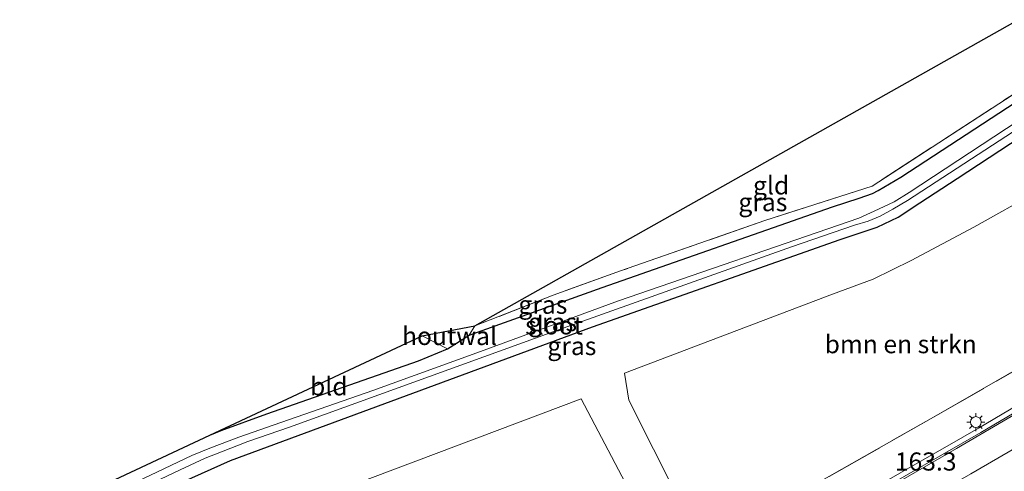
# Model space of a CAD drawing. Units: metres. Extents: x 250000 to 260010, y 477212 to 479796.
# Drawn here: x 254220 to 254356, y 477712 to 477774 of the extents above; entities that cross this region are included whole.
import ezdxf
from ezdxf.enums import TextEntityAlignment as Align

# ---------------------------------------------------------------- set-up
doc = ezdxf.new("R2010")
doc.units = ezdxf.units.M
doc.linetypes.add('IE-TERREINAFSCHEIDING', pattern=[10, 8, -2])
doc.layers.get('0').update_dxf_attribs({"lineweight": 25})
for name, color, linetype, lineweight in [('B-ME-AM-KILOMETR-S-B1', 7, 'Continuous', 18), ('B-ME-BV-GELEIDECONSTRUCTIE-GELEIDERAIL-L-B1', 213, 'BV-GELEIDERAIL', 18), ('B-ME-GR-BOMENSTRUIKEN-GV-B6', 93, 'Continuous', 18), ('B-ME-GW-INSTEEKWATERGANG-L-B1', 10, 'Continuous', 25), ('B-ME-IE-GRASLAND-GV-B6', 93, 'Continuous', 18), ('B-ME-IE-GRONDWERKLIJN-GROND_INGERICHT-GV-B6', 253, 'Continuous', 18), ('B-ME-IE-MEUBILAIR_WEGMEUBILAIR-LICHTMAST-S-B1', 8, 'Continuous', 18), ('B-ME-IE-TERREINAFSCHEIDING-HOUTWAL-GV-B6', 8, 'IE-TERREINAFSCHEIDING-NATUURLIJK-HOUTWAL', 18), ('B-ME-IE-TERREINAFSCHEIDING-RASTERHEKWERK-L-B1', 8, 'IE-TERREINAFSCHEIDING', 18), ('B-ME-KG-KADASTRAAL-OPNAMEDTMGRENS-L-B1', 10, 'Continuous', 25), ('B-ME-OG-WATER-GV-B6', 153, 'Continuous', 18), ('B-ME-VH-VERH_SOORT-BITUMEN-GV-B6', 8, 'IE-TERREINAFSCHEIDING-NATUURLIJK-HOUTWAL', 18), ('B-ME-VW-MARKERING-STREEP-015-L-B1', 7, 'Continuous', 18)]:
    doc.layers.add(name, color=color, linetype=linetype, lineweight=lineweight)
doc.styles.add('NLCS-ISO', font='NLCS-ISO.TTF')
doc.linetypes.add('BV-GELEIDERAIL', pattern='A,10,-3,[108,NLCS.SHX,S=1,R=0,X=0,Y=0],-3', length=16)
doc.linetypes.add('IE-TERREINAFSCHEIDING-NATUURLIJK-HOUTWAL', pattern='A,7,-1.5,[67,NLCS.SHX,S=0.75,R=45,X=0,Y=0],-1.5,7,-1.5,[70,NLCS.SHX,S=0.75,R=0,X=0,Y=0],-1.5', length=20)

# ---------------------------------------------------------------- blocks, each defined once
blk = doc.blocks.new('lantaarnpaal')
for p, q in [((-0.75, 0), (-1.25, 0)), ((-0.88, 0.88), (-0.53, 0.53)), ((0, 0.75), (0, 1.25)), ((0.53, 0.53), (0.88, 0.88)), ((0.75, 0), (1.25, 0)), ((-0.53, -0.53), (-0.88, -0.88)), ((0, -0.75), (0, -1.25)), ((0.53, -0.53), (0.88, -0.88))]:
    blk.add_line(p, q)
blk.add_circle((0, 0), 0.75)

msp = doc.modelspace()

# ---------------------------------------------------------------- linework, layer by layer
at = {"layer": 'B-ME-BV-GELEIDECONSTRUCTIE-GELEIDERAIL-L-B1'}
msp.add_polyline3d([(254278.103, 477676.895, 23.153), (254302.856, 477690.036, 23.137), (254323.827, 477701.666, 23.15), (254334.112, 477707.212, 24.057), (254335.339, 477707.904, 24.062), (254339.678, 477710.385, 24.063), (254344.009, 477712.883, 24.053), (254348.347, 477715.369, 24.059), (254352.67, 477717.875, 24.06), (254356.983, 477720.41, 24.081), (254361.279, 477722.973, 24.097), (254365.56, 477725.553, 24.095), (254369.839, 477728.141, 24.105), (254374.118, 477730.726, 24.121), (254378.393, 477733.319, 24.125), (254382.676, 477735.898, 24.124), (254384.0261, 477736.7026, 24.1271)], dxfattribs=at)
at = {"layer": 'B-ME-GR-BOMENSTRUIKEN-GV-B6'}
for points in [[(254381.923, 477739.756, 23.241), (254346.493, 477719.366, 23.19), (254314.679, 477701.361, 23.169), (254304.415, 477721.736, 22.917), (254303.814, 477725.467, 22.884), (254332.533, 477736.356, 22.764), (254338.12, 477738.414, 22.83), (254343.394, 477740.999, 22.83), (254352.032, 477745.597, 22.83), (254360.917, 477750.556, 22.854), (254368.779, 477755.406, 22.812), (254370.419, 477756.461, 22.812), (254375.631, 477748.893, 22.962), (254381.923, 477739.756, 23.241)], [(254263.388, 477708.918, 22.812), (254297.826, 477721.89, 22.869), (254309.978, 477698.813, 23.181)]]:
    msp.add_polyline3d(points, dxfattribs=at)
at = {"layer": 'B-ME-GW-INSTEEKWATERGANG-L-B1'}
for points in [[(254246.5284, 477716.8994, 22.71), (254248.065, 477717.55, 22.734), (254254.387, 477719.832, 22.788), (254275.35, 477727.171, 22.803), (254279.335, 477728.8, 22.845), (254282.347, 477730.693, 23.268), (254300.723, 477737.3, 23.424), (254332.531, 477748.435, 23.466), (254336.202, 477749.598, 23.52), (254338.032, 477750.254, 23.508), (254338.853, 477750.669, 23.502), (254341.96, 477752.529, 23.496), (254363.464, 477766.561, 23.57)], [(254222.633, 477701.126, 22.514), (254233.979, 477706.449, 22.668), (254241.351, 477709.831, 22.68), (254249.371, 477713.414, 22.641), (254261.723, 477717.932, 22.635), (254299.383, 477731.842, 22.758), (254333.564, 477743.906, 22.749), (254338.705, 477745.625, 22.707), (254341.587, 477747.006, 22.692), (254344.601, 477748.95, 22.767), (254349.764, 477752.317, 22.815), (254365.932, 477762.976, 22.81)]]:
    msp.add_polyline3d(points, dxfattribs=at)
at = {"layer": 'B-ME-IE-GRASLAND-GV-B6'}
for points in [[(254363.464, 477766.561, 23.57), (254341.96, 477752.529, 23.496), (254338.853, 477750.669, 23.502), (254338.032, 477750.254, 23.508), (254336.202, 477749.598, 23.52), (254332.531, 477748.435, 23.466), (254300.723, 477737.3, 23.424), (254282.347, 477730.693, 23.268), (254283.118, 477731.98, 23.229), (254293.941, 477736.203, 23.502), (254303.239, 477739.558, 23.529), (254323.155, 477746.52, 23.544), (254337.98, 477751.274, 23.49), (254362.865, 477767.431, 23.483), (254363.464, 477766.561, 23.57)], [(254220.26, 477704.603, 22.637), (254246.5284, 477716.8994, 22.71), (254248.065, 477717.55, 22.734), (254254.387, 477719.832, 22.788), (254275.35, 477727.171, 22.803), (254279.335, 477728.8, 22.845), (254282.347, 477730.693, 23.268), (254300.723, 477737.3, 23.424), (254332.531, 477748.435, 23.466), (254336.202, 477749.598, 23.52), (254338.032, 477750.254, 23.508), (254338.853, 477750.669, 23.502), (254341.96, 477752.529, 23.496), (254363.464, 477766.561, 23.57)], [(254232.269, 477707.275, 21.414), (254242.445, 477712.116, 21.414), (254245.873, 477713.719, 21.414), (254248.127, 477714.6, 21.414), (254251.774, 477716.043, 21.414), (254257.507, 477717.995, 21.414), (254294.04, 477731.195, 21.645), (254326.862, 477742.875, 21.78), (254335.583, 477745.862, 21.819), (254337.463, 477746.434, 21.801), (254339.112, 477747.132, 21.795), (254340.86, 477748.083, 21.795), (254342.904, 477749.288, 21.795), (254365.318, 477763.869, 21.829)], [(254365.932, 477762.976, 22.81), (254349.764, 477752.317, 22.815), (254344.601, 477748.95, 22.767), (254341.587, 477747.006, 22.692), (254338.705, 477745.625, 22.707), (254333.564, 477743.906, 22.749), (254299.383, 477731.842, 22.758), (254261.723, 477717.932, 22.635), (254249.371, 477713.414, 22.641), (254241.351, 477709.831, 22.68)], [(254241.351, 477709.831, 22.68), (254249.371, 477713.414, 22.641), (254261.723, 477717.932, 22.635), (254299.383, 477731.842, 22.758), (254333.564, 477743.906, 22.749), (254338.705, 477745.625, 22.707), (254341.587, 477747.006, 22.692), (254344.601, 477748.95, 22.767), (254349.764, 477752.317, 22.815), (254365.932, 477762.976, 22.81)], [(254358.169, 477760.306, 21.897), (254343.135, 477750.397, 21.873), (254341.046, 477749.116, 21.873), (254339.66, 477748.474, 21.873), (254338.273, 477747.803, 21.873), (254336.172, 477746.869, 21.873), (254302.962, 477735.425, 21.81), (254283.381, 477728.261, 21.786), (254269.018, 477723.073, 21.696), (254254.341, 477717.938, 21.672), (254250.518, 477716.637, 21.666), (254246.522, 477715.104, 21.657), (254244.056, 477714.065, 21.657), (254221.187, 477703.245, 21.23)], [(254360.917, 477750.556, 22.854), (254352.032, 477745.597, 22.83), (254343.394, 477740.999, 22.83), (254338.12, 477738.414, 22.83), (254332.533, 477736.356, 22.764), (254303.814, 477725.467, 22.884), (254304.415, 477721.736, 22.917), (254314.679, 477701.361, 23.169)], [(254384.634, 477735.82, 23.39), (254367.363, 477725.718, 23.323), (254353.031, 477717.247, 23.298), (254337.147, 477708.16, 23.273), (254320.735, 477698.885, 23.211), (254305.241, 477690.544, 23.199), (254287.925, 477681.378, 23.167), (254280.19, 477677.388, 23.178), (254279.737, 477678.259, 23.11), (254272.669, 477674.682, 23.09), (254276.24, 477676.756, 23.235), (254277.646, 477677.796, 23.265), (254278.385, 477678.856, 23.31), (254278.936, 477679.846, 23.343), (254279.419, 477681.208, 23.334), (254279.478, 477681.702, 23.331), (254279.454, 477682.386, 23.268), (254309.978, 477698.813, 23.181), (254314.679, 477701.361, 23.169), (254346.493, 477719.366, 23.19), (254381.923, 477739.756, 23.241), (254384.634, 477735.82, 23.39)], [(254309.978, 477698.813, 23.181), (254297.826, 477721.89, 22.869), (254263.388, 477708.918, 22.812)]]:
    msp.add_polyline3d(points, dxfattribs=at)
at = {"layer": 'B-ME-IE-GRONDWERKLIJN-GROND_INGERICHT-GV-B6'}
for points in [[(254362.865, 477767.431, 23.483), (254337.98, 477751.274, 23.49), (254323.155, 477746.52, 23.544), (254303.239, 477739.558, 23.529), (254293.941, 477736.203, 23.502), (254283.118, 477731.98, 23.229), (254358.17, 477774.248, 23.431), (254362.865, 477767.431, 23.483)], [(254246.5284, 477716.8994, 22.71), (254275.854, 477730.627, 22.878), (254279.335, 477728.8, 22.845), (254275.35, 477727.171, 22.803), (254254.387, 477719.832, 22.788), (254248.065, 477717.55, 22.734), (254246.5284, 477716.8994, 22.71)]]:
    msp.add_polyline3d(points, dxfattribs=at)
at = {"layer": 'B-ME-IE-TERREINAFSCHEIDING-HOUTWAL-GV-B6'}
msp.add_polyline3d([(254279.335, 477728.8, 22.845), (254275.854, 477730.627, 22.878), (254283.118, 477731.98, 23.229), (254282.347, 477730.693, 23.268), (254279.335, 477728.8, 22.845)], dxfattribs=at)
at = {"layer": 'B-ME-IE-TERREINAFSCHEIDING-RASTERHEKWERK-L-B1'}
for points in [[(254362.865, 477767.431, 23.483), (254337.98, 477751.274, 23.49), (254323.155, 477746.52, 23.544), (254303.239, 477739.558, 23.529), (254293.941, 477736.203, 23.502), (254283.118, 477731.98, 23.229)], [(254240.388, 477701.387, 22.782), (254240.925, 477700.018, 23.43), (254243.946, 477692.31, 27.726), (254246.176, 477693.067, 27.915), (254248.382, 477693.773, 27.978), (254250.858, 477694.206, 28.101), (254253.533, 477694.321, 28.164), (254255.467, 477694.067, 28.173), (254257.631, 477693.625, 28.221), (254258.979, 477693.214, 28.248), (254260.41, 477692.596, 28.248), (254262.066, 477691.697, 28.314), (254263.55, 477690.902, 28.32), (254264.658, 477690.034, 28.317), (254265.98, 477688.961, 28.299), (254267.024, 477687.754, 28.344), (254267.797, 477686.863, 28.344), (254268.481, 477685.855, 28.338), (254279.454, 477682.386, 23.268), (254309.978, 477698.813, 23.181), (254314.679, 477701.361, 23.169), (254346.493, 477719.366, 23.19), (254381.923, 477739.756, 23.241)]]:
    msp.add_polyline3d(points, dxfattribs=at)
at = {"layer": 'B-ME-KG-KADASTRAAL-OPNAMEDTMGRENS-L-B1'}
msp.add_polyline3d([(254235.761, 477681.893, 27.954), (254234.838, 477683.245, 27.96), (254233.806, 477684.757, 27.864), (254232.442, 477686.755, 27.758), (254227.364, 477694.195, 23.168), (254226.523, 477695.427, 22.571), (254222.633, 477701.126, 22.514), (254221.786, 477702.367, 21.23), (254221.187, 477703.245, 21.23), (254220.26, 477704.603, 22.637), (254246.5284, 477716.8994, 22.71), (254275.854, 477730.627, 22.878), (254283.118, 477731.98, 23.229), (254358.17, 477774.248, 23.431)], dxfattribs=at)
at = {"layer": 'B-ME-OG-WATER-GV-B6'}
for points in [[(254365.318, 477763.869, 21.829), (254342.904, 477749.288, 21.795), (254340.86, 477748.083, 21.795), (254339.112, 477747.132, 21.795), (254337.463, 477746.434, 21.801), (254335.583, 477745.862, 21.819), (254326.862, 477742.875, 21.78), (254294.04, 477731.195, 21.645), (254257.507, 477717.995, 21.414), (254251.774, 477716.043, 21.414), (254248.127, 477714.6, 21.414), (254245.873, 477713.719, 21.414), (254242.445, 477712.116, 21.414), (254232.269, 477707.275, 21.414)], [(254221.187, 477703.245, 21.23), (254244.056, 477714.065, 21.657), (254246.522, 477715.104, 21.657), (254250.518, 477716.637, 21.666), (254254.341, 477717.938, 21.672), (254269.018, 477723.073, 21.696), (254283.381, 477728.261, 21.786), (254302.962, 477735.425, 21.81), (254336.172, 477746.869, 21.873), (254338.273, 477747.803, 21.873), (254339.66, 477748.474, 21.873), (254341.046, 477749.116, 21.873), (254343.135, 477750.397, 21.873), (254358.169, 477760.306, 21.897)]]:
    msp.add_polyline3d(points, dxfattribs=at)
at = {"layer": 'B-ME-VH-VERH_SOORT-BITUMEN-GV-B6'}
for points in [[(254383.477, 477735.047, 23.387), (254366.303, 477724.827, 23.367), (254349.629, 477715.035, 23.312), (254332.985, 477705.442, 23.312), (254315.298, 477695.658, 23.255), (254294.908, 477684.779, 23.211), (254277.545, 477675.743, 23.169), (254260.617, 477667.132, 23.151), (254249.554, 477661.684, 23.126), (254249.426, 477661.871, 23.107), (254252.015, 477663.125, 23.11), (254259.947, 477667.126, 23.113), (254275.412, 477674.927, 23.132), (254280.19, 477677.388, 23.178), (254287.925, 477681.378, 23.167), (254305.241, 477690.544, 23.199), (254320.735, 477698.885, 23.211), (254337.147, 477708.16, 23.273), (254353.031, 477717.247, 23.298), (254367.363, 477725.718, 23.323), (254384.634, 477735.82, 23.39), (254383.477, 477735.047, 23.387)], [(254367.114, 477706.396, 23.82), (254350.151, 477696.545, 23.755), (254333.207, 477686.96, 23.731), (254315.827, 477677.421, 23.693), (254298.64, 477668.406, 23.653), (254283.96, 477660.745, 23.622), (254269.644, 477653.466, 23.605), (254258.832, 477648.091, 23.59), (254257.957, 477649.372, 23.561), (254255.994, 477652.25, 23.467), (254253.953, 477655.24, 23.39), (254251.854, 477658.315, 23.242), (254249.554, 477661.684, 23.126), (254260.617, 477667.132, 23.151), (254277.545, 477675.743, 23.169), (254294.908, 477684.779, 23.211), (254315.298, 477695.658, 23.255), (254332.985, 477705.442, 23.312), (254349.629, 477715.035, 23.312), (254366.303, 477724.827, 23.367)]]:
    msp.add_polyline3d(points, dxfattribs=at)
at = {"layer": 'B-ME-VW-MARKERING-STREEP-015-L-B1'}
msp.add_polyline3d([(254251.854, 477658.315, 23.242), (254262.42, 477663.523, 23.254), (254279.41, 477672.215, 23.298), (254296.777, 477681.275, 23.321), (254317.074, 477692.045, 23.367), (254334.927, 477701.983, 23.409), (254351.65, 477711.549, 23.429), (254368.519, 477721.354, 23.501), (254385.446, 477731.333, 23.535)], dxfattribs=at)

# ---------------------------------------------------------------- block references
at = {"layer": 'B-ME-IE-MEUBILAIR_WEGMEUBILAIR-LICHTMAST-S-B1', "rotation": 90}
msp.add_blockref('lantaarnpaal', (254352.326, 477718.7, 23.165), dxfattribs=at)

# ---------------------------------------------------------------- texts
at = {"layer": 'B-ME-AM-KILOMETR-S-B1', "ltscale": 0.2, "style": 'NLCS-ISO'}
msp.add_text('163.3', height=2.5, dxfattribs=at).set_placement((254341.1367, 477711.2263, 24.0596), align=Align.BOTTOM_LEFT)
at = {"layer": 'B-ME-GR-BOMENSTRUIKEN-GV-B6', "ltscale": 0.2, "style": 'NLCS-ISO'}
msp.add_text('bmn en strkn', height=2.5, dxfattribs=at).set_placement((254341.9461, 477729.456), align=Align.MIDDLE_CENTER)
at = {"layer": 'B-ME-IE-GRASLAND-GV-B6', "ltscale": 0.2, "style": 'NLCS-ISO'}
for p in [(254322.9055, 477749.062), (254292.519, 477734.903), (254293.859, 477732.4975), (254296.526, 477729.2015)]:
    msp.add_text('gras', height=2.5, dxfattribs=at).set_placement(p, align=Align.MIDDLE_CENTER)
at = {"layer": 'B-ME-IE-GRONDWERKLIJN-GROND_INGERICHT-GV-B6', "ltscale": 0.2, "style": 'NLCS-ISO'}
for s, p in [('gld', (254324.0451, 477751.3693)), ('bld', (254262.9539, 477723.6334))]:
    msp.add_text(s, height=2.5, dxfattribs=at).set_placement(p, align=Align.MIDDLE_CENTER)
at = {"layer": 'B-ME-IE-TERREINAFSCHEIDING-HOUTWAL-GV-B6', "ltscale": 0.2, "style": 'NLCS-ISO'}
msp.add_text('houtwal', height=2.5, dxfattribs=at).set_placement((254279.6237, 477730.5867), align=Align.MIDDLE_CENTER)
at = {"layer": 'B-ME-OG-WATER-GV-B6', "ltscale": 0.2, "style": 'NLCS-ISO'}
msp.add_text('sloot', height=2.5, dxfattribs=at).set_placement((254294.0597, 477732.0439), align=Align.MIDDLE_CENTER)

doc.saveas('drawing.dxf')
